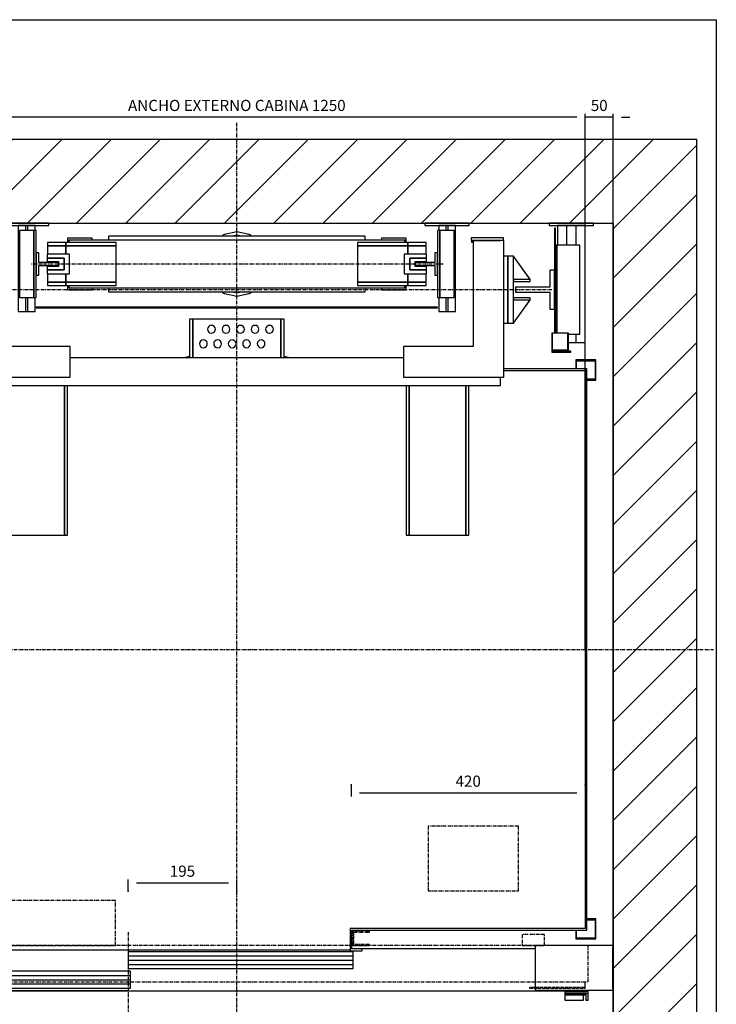
# Model space of a CAD drawing. Extents: x 5 to 2457, y 10 to 287.
# Drawn here: x 75 to 200, y 110 to 287 of the extents above; entities that cross this region are included whole.
import ezdxf

# ---------------------------------------------------------------- set-up
doc = ezdxf.new("R2010")
doc.units = 0
doc.header["$LTSCALE"] = 0.5
doc.header["$MEASUREMENT"] = 0
doc.linetypes.add('ACAD_ISO02W100', pattern=[15, 12, -3])
doc.linetypes.add('ACAD_ISO10W100', pattern=[18.5, 12, -3, 0.5, -3])
doc.layers.get('0').update_dxf_attribs({"linetype": 'CONTINUOUS'})
for name, color, linetype in [('3', 5, 'ACAD_ISO02W100'), ('6', 7, 'CONTINUOUS'), ('7', 6, 'ACAD_ISO10W100'), ('8', 3, 'CONTINUOUS'), ('9', 7, 'CONTINUOUS')]:
    doc.layers.add(name, color=color, linetype=linetype)
doc.styles.add('LD', font='ARIALUNI.TTF')
doc.dimstyles.new('LIFT', dxfattribs={"dimtxt": 2, "dimasz": 1.5, "dimexe": 0.6, "dimexo": 0, "dimgap": 0.5, "dimtad": 1, "dimdec": 0, "dimzin": 0, "dimdsep": 46, "dimtxsty": 'LD', "dimcen": 0, "dimdle": 3.5, "dimclrd": 1, "dimclre": 1, "dimclrt": 5, "dimadec": 0, "dimazin": 0, "dimtfac": 1, "dimtdec": 0, "dimtix": 1, "dimtmove": 1, "dimatfit": 3, "dimfxl": 0, "dimtolj": 1, "dimtzin": 0, "dimarcsym": 0})

# ---------------------------------------------------------------- blocks, each defined once
blk = doc.blocks.new('BORD_MACPUARSA_A4_V')
at = {"layer": '8'}
for p, q in [((0, 277), (190, 277)), ((190, 277), (190, 0))]:
    blk.add_line(p, q, dxfattribs=at)
blk = doc.blocks.new('LD_20170307072040_00000000')
blk.add_blockref('BORD_MACPUARSA_A4_V', (0, 0))
blk = doc.blocks.new('LD_20170307072040_00000002')
for p, q in [((0, 1585), (-150, 1585)), ((-150, 1585), (-150, -150)), ((1425, 1585), (0, 1585)), ((1575, 1585), (1425, 1585)), ((1575, -150), (1575, 1585)), ((0, 1435), (0, 1078.6)), ((0, -70), (0, 1435)), ((0, 1435), (1425, 1435)), ((1425, 140), (1425, 1435)), ((1425, 1435), (1425, -70)), ((0, 1055.6), (0, 943)), ((0, 857), (0, 756)), ((0, 664), (0, 644)), ((0, 286), (0, 267.5)), ((1425, 0), (1425, 100)), ((0, 35), (0, 0)), ((0, 0), (55, 0)), ((55, 0), (0, 0)), ((0, 0), (0, -70)), ((58, 0), (137, 0)), ((137, 0), (58, 0)), ((1407, 0), (1425, 0)), ((1425, 0), (1407, 0)), ((1425, -70), (1425, 0)), ((25, -70), (0, -70)), ((25, -150), (25, -70)), ((1425, -70), (1085, -70)), ((1085, -70), (1085, -150)), ((-150, -150), (0, -150)), ((0, -150), (25, -150)), ((1085, -150), (1425, -150)), ((1425, -150), (1575, -150))]:
    blk.add_line(p, q)
blk = doc.blocks.new('_DotSmall')
at = {"color": 0, "linetype": 'ByBlock', "const_width": 0.5}
blk.add_lwpolyline([(-0.0625, 0, 1), (0.0625, 0, 1)], format="xyb", close=True, dxfattribs=at)
blk = doc.blocks.new('*D121')
at = {"layer": '9', "color": 1}
for p, q in [((94.5, 112.9), (18.84, 112.9)), ((19.44, 112.9), (19.44, 110)), ((20.94, 110), (18.84, 110))]:
    blk.add_line(p, q, dxfattribs=at)
for p in [(94.49, 112.9), (20.93, 110)]:
    blk.add_point(p, dxfattribs=at)
at = {"layer": '9', "color": 1, "xscale": 1.5, "yscale": 1.5, "zscale": 1.5, "rotation": 90}
blk.add_blockref('_DotSmall', (19.44, 110), dxfattribs=at)
at = {"layer": '9', "color": 5, "insert": (18.94, 111.45), "char_height": 2, "attachment_point": 8, "rotation": 90, "style": 'LD'}
blk.add_mtext('29', dxfattribs=at)
blk = doc.blocks.new('_NONE')
blk = doc.blocks.new('LD_20170307072040_0000000A')
at = {"layer": '7'}
for p, q in [((0, -851), (0, 944)), ((-930, 0), (855, 0))]:
    blk.add_line(p, q, dxfattribs=at)
blk = doc.blocks.new('LD_20170307072040_0000000C')
for p, q in [((-628, 503), (-628, -501.5)), ((-479, 503), (-628, 503)), ((-625, -501.5), (-625, 500)), ((-625, 500), (-479, 500)), ((628, 503), (479, 503)), ((479, 500), (625, 500)), ((625, 500), (625, -500)), ((628, -503), (628, 503)), ((-628, -501.5), (-625, -501.5)), ((-596.5, -500), (-626.5, -500)), ((-626.5, -500), (-626.5, -503)), ((-626.5, -503), (-599.5, -503)), ((-599.5, -503), (-599.5, -607)), ((-596.5, -584), (-596.5, -500)), ((203.5, -500), (203.5, -540)), ((625, -500), (203.5, -500)), ((206.5, -537), (206.5, -503)), ((206.5, -503), (628, -503)), ((-596.5, -538.5), (203.5, -538.5)), ((203.5, -540), (225, -540)), ((225, -537), (206.5, -537)), ((225, -540), (225, -537)), ((-599.5, -607), (-618, -607)), ((-618, -607), (-618, -610)), ((-618, -610), (-598, -610))]:
    blk.add_line(p, q)
blk = doc.blocks.new('LD_20170307072040_0000000D')
for p, q in [((-420, 93), (-478, 93)), ((-478, 93), (-478, 88)), ((-420, 93), (-478, 93)), ((-478, 93), (-478, 88)), ((-420, 88), (-420, 93)), ((-420, 88), (-420, 93)), ((478, 93), (420, 93)), ((420, 93), (420, 88)), ((478, 93), (420, 93)), ((420, 93), (420, 88)), ((478, 88), (478, 93)), ((478, 88), (478, 93)), ((-424, 88), (-479, 88)), ((-479, 88), (-479, -157)), ((-473, 88), (-420, 88)), ((-473, 88), (-420, 88)), ((-421, 88), (-424, 88)), ((-421, 88), (-424, 88)), ((-424, -102), (-424, 88)), ((-424, 85), (-421, 85)), ((-424, 85), (-421, 85)), ((-421, 85), (-421, 88)), ((-421, 85), (-421, 88)), ((420, 88), (473, 88)), ((420, 88), (473, 88)), ((421, 88), (421, 85)), ((424, 88), (421, 88)), ((421, 88), (421, 85)), ((424, 88), (421, 88)), ((421, 85), (424, 85)), ((421, 85), (424, 85)), ((479, 88), (424, 88)), ((424, 88), (424, -102)), ((479, -157), (479, 88)), ((-479, 60), (-486, 60)), ((-486, 60), (-486, -60)), ((486, 60), (479, 60)), ((486, -60), (486, 60)), ((-486, -60), (-479, -60)), ((-79, -53), (-85, -53)), ((-85, -53), (-85, -122)), ((-79, -53), (-85, -53)), ((-85, -53), (-85, -122)), ((79, -53), (-79, -53)), ((-79, -53), (-79, -122)), ((-79, -122), (-79, -53)), ((79, -53), (-79, -53)), ((-79, -53), (-79, -122)), ((-79, -122), (-79, -53)), ((-52, -68.3), (-52.5, -71)), ((-52, -68.3), (-52.5, -71)), ((-50.4, -66.1), (-52, -68.3)), ((-50.4, -66.1), (-52, -68.3)), ((-48.2, -64.5), (-50.4, -66.1)), ((-48.2, -64.5), (-50.4, -66.1)), ((-45.5, -64), (-48.2, -64.5)), ((-45.5, -64), (-48.2, -64.5)), ((-42.8, -64.5), (-45.5, -64)), ((-42.8, -64.5), (-45.5, -64)), ((-40.6, -66.1), (-42.8, -64.5)), ((-40.6, -66.1), (-42.8, -64.5)), ((-39, -68.3), (-40.6, -66.1)), ((-39, -68.3), (-40.6, -66.1)), ((-38.5, -71), (-39, -68.3)), ((-38.5, -71), (-39, -68.3)), ((-26, -68.3), (-26.5, -71)), ((-26, -68.3), (-26.5, -71)), ((-24.4, -66.1), (-26, -68.3)), ((-24.4, -66.1), (-26, -68.3)), ((-22.2, -64.5), (-24.4, -66.1)), ((-22.2, -64.5), (-24.4, -66.1)), ((-19.5, -64), (-22.2, -64.5)), ((-19.5, -64), (-22.2, -64.5)), ((-16.8, -64.5), (-19.5, -64)), ((-16.8, -64.5), (-19.5, -64)), ((-14.6, -66.1), (-16.8, -64.5)), ((-14.6, -66.1), (-16.8, -64.5)), ((-13, -68.3), (-14.6, -66.1)), ((-13, -68.3), (-14.6, -66.1)), ((-12.5, -71), (-13, -68.3)), ((-12.5, -71), (-13, -68.3)), ((0, -68.3), (-0.5, -71)), ((0, -68.3), (-0.5, -71)), ((1.6, -66.1), (0, -68.3)), ((1.6, -66.1), (0, -68.3)), ((3.8, -64.5), (1.6, -66.1)), ((3.8, -64.5), (1.6, -66.1)), ((6.5, -64), (3.8, -64.5)), ((6.5, -64), (3.8, -64.5)), ((9.2, -64.5), (6.5, -64)), ((9.2, -64.5), (6.5, -64)), ((11.4, -66.1), (9.2, -64.5)), ((11.4, -66.1), (9.2, -64.5)), ((13, -68.3), (11.4, -66.1)), ((13, -68.3), (11.4, -66.1)), ((13.5, -71), (13, -68.3)), ((13.5, -71), (13, -68.3)), ((26, -68.3), (25.5, -71)), ((26, -68.3), (25.5, -71)), ((27.6, -66.1), (26, -68.3)), ((27.6, -66.1), (26, -68.3)), ((29.8, -64.5), (27.6, -66.1)), ((29.8, -64.5), (27.6, -66.1)), ((32.5, -64), (29.8, -64.5)), ((32.5, -64), (29.8, -64.5)), ((35.2, -64.5), (32.5, -64)), ((35.2, -64.5), (32.5, -64)), ((37.4, -66.1), (35.2, -64.5)), ((37.4, -66.1), (35.2, -64.5)), ((39, -68.3), (37.4, -66.1)), ((39, -68.3), (37.4, -66.1)), ((39.5, -71), (39, -68.3)), ((39.5, -71), (39, -68.3)), ((52, -68.3), (51.5, -71)), ((52, -68.3), (51.5, -71)), ((53.6, -66.1), (52, -68.3)), ((53.6, -66.1), (52, -68.3)), ((55.8, -64.5), (53.6, -66.1)), ((55.8, -64.5), (53.6, -66.1)), ((58.5, -64), (55.8, -64.5)), ((58.5, -64), (55.8, -64.5)), ((61.2, -64.5), (58.5, -64)), ((61.2, -64.5), (58.5, -64)), ((63.4, -66.1), (61.2, -64.5)), ((63.4, -66.1), (61.2, -64.5)), ((65, -68.3), (63.4, -66.1)), ((65, -68.3), (63.4, -66.1)), ((65.5, -71), (65, -68.3)), ((65.5, -71), (65, -68.3)), ((85, -53), (79, -53)), ((79, -53), (79, -122)), ((79, -122), (79, -53)), ((85, -53), (79, -53)), ((79, -53), (79, -122)), ((79, -122), (79, -53)), ((85, -122), (85, -53)), ((85, -122), (85, -53)), ((479, -60), (486, -60)), ((-52.5, -71), (-52, -73.7)), ((-52.5, -71), (-52, -73.7)), ((-52, -73.7), (-50.4, -75.9)), ((-52, -73.7), (-50.4, -75.9)), ((-50.4, -75.9), (-48.2, -77.5)), ((-50.4, -75.9), (-48.2, -77.5)), ((-48.2, -77.5), (-45.5, -78)), ((-48.2, -77.5), (-45.5, -78)), ((-45.5, -78), (-42.8, -77.5)), ((-45.5, -78), (-42.8, -77.5)), ((-42.8, -77.5), (-40.6, -75.9)), ((-42.8, -77.5), (-40.6, -75.9)), ((-40.6, -75.9), (-39, -73.7)), ((-40.6, -75.9), (-39, -73.7)), ((-39, -73.7), (-38.5, -71)), ((-39, -73.7), (-38.5, -71)), ((-26.5, -71), (-26, -73.7)), ((-26.5, -71), (-26, -73.7)), ((-26, -73.7), (-24.4, -75.9)), ((-26, -73.7), (-24.4, -75.9)), ((-24.4, -75.9), (-22.2, -77.5)), ((-24.4, -75.9), (-22.2, -77.5)), ((-22.2, -77.5), (-19.5, -78)), ((-22.2, -77.5), (-19.5, -78)), ((-19.5, -78), (-16.8, -77.5)), ((-19.5, -78), (-16.8, -77.5)), ((-16.8, -77.5), (-14.6, -75.9)), ((-16.8, -77.5), (-14.6, -75.9)), ((-14.6, -75.9), (-13, -73.7)), ((-14.6, -75.9), (-13, -73.7)), ((-13, -73.7), (-12.5, -71)), ((-13, -73.7), (-12.5, -71)), ((-0.5, -71), (0, -73.7)), ((-0.5, -71), (0, -73.7)), ((0, -73.7), (1.6, -75.9)), ((0, -73.7), (1.6, -75.9)), ((1.6, -75.9), (3.8, -77.5)), ((1.6, -75.9), (3.8, -77.5)), ((3.8, -77.5), (6.5, -78)), ((3.8, -77.5), (6.5, -78)), ((6.5, -78), (9.2, -77.5)), ((6.5, -78), (9.2, -77.5)), ((9.2, -77.5), (11.4, -75.9)), ((9.2, -77.5), (11.4, -75.9)), ((11.4, -75.9), (13, -73.7)), ((11.4, -75.9), (13, -73.7)), ((13, -73.7), (13.5, -71)), ((13, -73.7), (13.5, -71)), ((25.5, -71), (26, -73.7)), ((25.5, -71), (26, -73.7)), ((26, -73.7), (27.6, -75.9)), ((26, -73.7), (27.6, -75.9)), ((27.6, -75.9), (29.8, -77.5)), ((27.6, -75.9), (29.8, -77.5)), ((29.8, -77.5), (32.5, -78)), ((29.8, -77.5), (32.5, -78)), ((32.5, -78), (35.2, -77.5)), ((32.5, -78), (35.2, -77.5)), ((35.2, -77.5), (37.4, -75.9)), ((35.2, -77.5), (37.4, -75.9)), ((37.4, -75.9), (39, -73.7)), ((37.4, -75.9), (39, -73.7)), ((39, -73.7), (39.5, -71)), ((39, -73.7), (39.5, -71)), ((51.5, -71), (52, -73.7)), ((51.5, -71), (52, -73.7)), ((52, -73.7), (53.6, -75.9)), ((52, -73.7), (53.6, -75.9)), ((53.6, -75.9), (55.8, -77.5)), ((53.6, -75.9), (55.8, -77.5)), ((55.8, -77.5), (58.5, -78)), ((55.8, -77.5), (58.5, -78)), ((58.5, -78), (61.2, -77.5)), ((58.5, -78), (61.2, -77.5)), ((61.2, -77.5), (63.4, -75.9)), ((61.2, -77.5), (63.4, -75.9)), ((63.4, -75.9), (65, -73.7)), ((63.4, -75.9), (65, -73.7)), ((65, -73.7), (65.5, -71)), ((65, -73.7), (65.5, -71)), ((-299, -102), (-424, -102)), ((-299, -157), (-299, -102)), ((-66.5, -94.3), (-67, -97)), ((-66.5, -94.3), (-67, -97)), ((-67, -97), (-66.5, -99.7)), ((-67, -97), (-66.5, -99.7)), ((-64.9, -92.1), (-66.5, -94.3)), ((-64.9, -92.1), (-66.5, -94.3)), ((-66.5, -99.7), (-64.9, -101.9)), ((-66.5, -99.7), (-64.9, -101.9)), ((-62.7, -90.5), (-64.9, -92.1)), ((-62.7, -90.5), (-64.9, -92.1)), ((-64.9, -101.9), (-62.7, -103.5)), ((-64.9, -101.9), (-62.7, -103.5)), ((-60, -90), (-62.7, -90.5)), ((-60, -90), (-62.7, -90.5)), ((-62.7, -103.5), (-60, -104)), ((-62.7, -103.5), (-60, -104)), ((-57.3, -90.5), (-60, -90)), ((-57.3, -90.5), (-60, -90)), ((-60, -104), (-57.3, -103.5)), ((-60, -104), (-57.3, -103.5)), ((-55.1, -92.1), (-57.3, -90.5)), ((-55.1, -92.1), (-57.3, -90.5)), ((-57.3, -103.5), (-55.1, -101.9)), ((-57.3, -103.5), (-55.1, -101.9)), ((-53.5, -94.3), (-55.1, -92.1)), ((-53.5, -94.3), (-55.1, -92.1)), ((-55.1, -101.9), (-53.5, -99.7)), ((-55.1, -101.9), (-53.5, -99.7)), ((-53, -97), (-53.5, -94.3)), ((-53, -97), (-53.5, -94.3)), ((-53.5, -99.7), (-53, -97)), ((-53.5, -99.7), (-53, -97)), ((-41, -94.3), (-41.5, -97)), ((-41, -94.3), (-41.5, -97)), ((-41.5, -97), (-41, -99.7)), ((-41.5, -97), (-41, -99.7)), ((-39.4, -92.1), (-41, -94.3)), ((-39.4, -92.1), (-41, -94.3)), ((-41, -99.7), (-39.4, -101.9)), ((-41, -99.7), (-39.4, -101.9)), ((-37.2, -90.5), (-39.4, -92.1)), ((-37.2, -90.5), (-39.4, -92.1)), ((-39.4, -101.9), (-37.2, -103.5)), ((-39.4, -101.9), (-37.2, -103.5)), ((-34.5, -90), (-37.2, -90.5)), ((-34.5, -90), (-37.2, -90.5)), ((-37.2, -103.5), (-34.5, -104)), ((-37.2, -103.5), (-34.5, -104)), ((-31.8, -90.5), (-34.5, -90)), ((-31.8, -90.5), (-34.5, -90)), ((-34.5, -104), (-31.8, -103.5)), ((-34.5, -104), (-31.8, -103.5)), ((-29.6, -92.1), (-31.8, -90.5)), ((-29.6, -92.1), (-31.8, -90.5)), ((-31.8, -103.5), (-29.6, -101.9)), ((-31.8, -103.5), (-29.6, -101.9)), ((-28, -94.3), (-29.6, -92.1)), ((-28, -94.3), (-29.6, -92.1)), ((-29.6, -101.9), (-28, -99.7)), ((-29.6, -101.9), (-28, -99.7)), ((-27.5, -97), (-28, -94.3)), ((-27.5, -97), (-28, -94.3)), ((-28, -99.7), (-27.5, -97)), ((-28, -99.7), (-27.5, -97)), ((-15, -94.3), (-15.5, -97)), ((-15, -94.3), (-15.5, -97)), ((-15.5, -97), (-15, -99.7)), ((-15.5, -97), (-15, -99.7)), ((-13.4, -92.1), (-15, -94.3)), ((-13.4, -92.1), (-15, -94.3)), ((-15, -99.7), (-13.4, -101.9)), ((-15, -99.7), (-13.4, -101.9)), ((-11.2, -90.5), (-13.4, -92.1)), ((-11.2, -90.5), (-13.4, -92.1)), ((-13.4, -101.9), (-11.2, -103.5)), ((-13.4, -101.9), (-11.2, -103.5)), ((-8.5, -90), (-11.2, -90.5)), ((-8.5, -90), (-11.2, -90.5)), ((-11.2, -103.5), (-8.5, -104)), ((-11.2, -103.5), (-8.5, -104)), ((-5.8, -90.5), (-8.5, -90)), ((-5.8, -90.5), (-8.5, -90)), ((-8.5, -104), (-5.8, -103.5)), ((-8.5, -104), (-5.8, -103.5)), ((-3.6, -92.1), (-5.8, -90.5)), ((-3.6, -92.1), (-5.8, -90.5)), ((-5.8, -103.5), (-3.6, -101.9)), ((-5.8, -103.5), (-3.6, -101.9)), ((-2, -94.3), (-3.6, -92.1)), ((-2, -94.3), (-3.6, -92.1)), ((-3.6, -101.9), (-2, -99.7)), ((-3.6, -101.9), (-2, -99.7)), ((-1.5, -97), (-2, -94.3)), ((-1.5, -97), (-2, -94.3)), ((-2, -99.7), (-1.5, -97)), ((-2, -99.7), (-1.5, -97)), ((11, -94.3), (10.5, -97)), ((11, -94.3), (10.5, -97)), ((10.5, -97), (11, -99.7)), ((10.5, -97), (11, -99.7)), ((12.6, -92.1), (11, -94.3)), ((12.6, -92.1), (11, -94.3)), ((11, -99.7), (12.6, -101.9)), ((11, -99.7), (12.6, -101.9)), ((14.8, -90.5), (12.6, -92.1)), ((14.8, -90.5), (12.6, -92.1)), ((12.6, -101.9), (14.8, -103.5)), ((12.6, -101.9), (14.8, -103.5)), ((17.5, -90), (14.8, -90.5)), ((17.5, -90), (14.8, -90.5)), ((14.8, -103.5), (17.5, -104)), ((14.8, -103.5), (17.5, -104)), ((20.2, -90.5), (17.5, -90)), ((20.2, -90.5), (17.5, -90)), ((17.5, -104), (20.2, -103.5)), ((17.5, -104), (20.2, -103.5)), ((22.4, -92.1), (20.2, -90.5)), ((22.4, -92.1), (20.2, -90.5)), ((20.2, -103.5), (22.4, -101.9)), ((20.2, -103.5), (22.4, -101.9)), ((24, -94.3), (22.4, -92.1)), ((24, -94.3), (22.4, -92.1)), ((22.4, -101.9), (24, -99.7)), ((22.4, -101.9), (24, -99.7)), ((24.5, -97), (24, -94.3)), ((24.5, -97), (24, -94.3)), ((24, -99.7), (24.5, -97)), ((24, -99.7), (24.5, -97)), ((37, -94.3), (36.5, -97)), ((37, -94.3), (36.5, -97)), ((36.5, -97), (37, -99.7)), ((36.5, -97), (37, -99.7)), ((38.6, -92.1), (37, -94.3)), ((38.6, -92.1), (37, -94.3)), ((37, -99.7), (38.6, -101.9)), ((37, -99.7), (38.6, -101.9)), ((40.8, -90.5), (38.6, -92.1)), ((40.8, -90.5), (38.6, -92.1)), ((38.6, -101.9), (40.8, -103.5)), ((38.6, -101.9), (40.8, -103.5)), ((43.5, -90), (40.8, -90.5)), ((43.5, -90), (40.8, -90.5)), ((40.8, -103.5), (43.5, -104)), ((40.8, -103.5), (43.5, -104)), ((46.2, -90.5), (43.5, -90)), ((46.2, -90.5), (43.5, -90)), ((43.5, -104), (46.2, -103.5)), ((43.5, -104), (46.2, -103.5)), ((48.4, -92.1), (46.2, -90.5)), ((48.4, -92.1), (46.2, -90.5)), ((46.2, -103.5), (48.4, -101.9)), ((46.2, -103.5), (48.4, -101.9)), ((50, -94.3), (48.4, -92.1)), ((50, -94.3), (48.4, -92.1)), ((48.4, -101.9), (50, -99.7)), ((48.4, -101.9), (50, -99.7)), ((50.5, -97), (50, -94.3)), ((50.5, -97), (50, -94.3)), ((50, -99.7), (50.5, -97)), ((50, -99.7), (50.5, -97)), ((424, -102), (299, -102)), ((299, -102), (299, -157)), ((299, -122), (-299, -122)), ((-479, -157), (-299, -157)), ((-473, -157), (-473, -172)), ((299, -157), (479, -157)), ((473, -172), (473, -157)), ((-473, -172), (473, -172)), ((-416, -172), (-416, -440)), ((-416, -172), (-416, -440)), ((-411, -172), (-411, -440)), ((-411, -440), (-411, -172)), ((-411, -172), (-411, -440)), ((-411, -440), (-411, -172)), ((-309, -172), (-309, -440)), ((-309, -440), (-309, -172)), ((-309, -172), (-309, -440)), ((-309, -440), (-309, -172)), ((-304, -440), (-304, -172)), ((-304, -440), (-304, -172)), ((304, -172), (304, -440)), ((304, -172), (304, -440)), ((309, -172), (309, -440)), ((309, -440), (309, -172)), ((309, -172), (309, -440)), ((309, -440), (309, -172)), ((411, -172), (411, -440)), ((411, -440), (411, -172)), ((411, -172), (411, -440)), ((411, -440), (411, -172)), ((416, -440), (416, -172)), ((416, -440), (416, -172)), ((-416, -440), (-411, -440)), ((-416, -440), (-411, -440)), ((-411, -440), (-309, -440)), ((-411, -440), (-309, -440)), ((-309, -440), (-304, -440)), ((-309, -440), (-304, -440)), ((304, -440), (309, -440)), ((304, -440), (309, -440)), ((309, -440), (411, -440)), ((309, -440), (411, -440)), ((411, -440), (416, -440)), ((411, -440), (416, -440))]:
    blk.add_line(p, q)
blk = doc.blocks.new('LD_20170307072040_00000011')
for p, q in [((35, 35), (26.5, 35)), ((26.5, 35), (26.5, 4.5)), ((35, -35), (35, 35)), ((26.5, 4.5), (-35, 4.5)), ((-35, 4.5), (-35, -4.5)), ((-35, -4.5), (26.5, -4.5)), ((26.5, -4.5), (26.5, -35)), ((26.5, -35), (35, -35))]:
    blk.add_line(p, q)
blk = doc.blocks.new('LD_20170307072040_00000013')
for p, q in [((35, 110.5), (35, -78)), ((36.5, 110.5), (35, 110.5)), ((35, 110.5), (35, -78)), ((36.5, 110.5), (35, 110.5)), ((36.5, -78), (36.5, 110.5)), ((36.5, -78), (36.5, 110.5)), ((30.3, -78), (30, -78)), ((30, -78), (30, -112)), ((30.3, -78), (30, -78)), ((30, -78), (30, -112)), ((58.6, -78), (30.3, -78)), ((30.3, -78), (30.3, -108)), ((58.6, -78), (30.3, -78)), ((30.3, -78), (30.3, -108)), ((58.6, -108), (58.6, -78)), ((59.7, -78), (58.6, -78)), ((58.6, -78), (58.6, -108)), ((58.6, -108), (58.6, -78)), ((59.7, -78), (58.6, -78)), ((58.6, -78), (58.6, -108)), ((59.7, -108), (59.7, -78)), ((59.7, -108), (59.7, -78)), ((30, -112), (64, -112)), ((30, -112), (64, -112)), ((30.3, -108), (58.6, -108)), ((30.3, -108), (58.6, -108)), ((31.5, -110.5), (31.5, -108)), ((31.5, -110.5), (31.5, -108)), ((64, -110.5), (31.5, -110.5)), ((64, -110.5), (31.5, -110.5)), ((35, -108), (35, -110.5)), ((35, -108), (35, -110.5)), ((35, -110.5), (60, -110.5)), ((35, -110.5), (60, -110.5)), ((36.5, -109), (36.5, -108)), ((36.5, -109), (36.5, -108)), ((60, -109), (36.5, -109)), ((60, -109), (36.5, -109)), ((58.6, -108), (59.7, -108)), ((58.6, -108), (59.7, -108)), ((60, -110.5), (60, -109)), ((60, -110.5), (60, -109)), ((64, -112), (64, -110.5)), ((64, -112), (64, -110.5))]:
    blk.add_line(p, q)
blk = doc.blocks.new('LD_20170307072040_00000017')
blk.add_line((15.1, 73), (5, 75))
blk.add_line((15.1, 73), (5, 75))
blk = doc.blocks.new('LD_20170307072040_00000018')
blk.add_line((-5, 75), (-15.1, 73))
blk.add_line((-5, 75), (-15.1, 73))
blk = doc.blocks.new('LD_20170307072040_0000001A')
at = {"layer": '7'}
blk.add_line((565, 0), (-565, 0), dxfattribs=at)
blk = doc.blocks.new('LD_20170307072040_0000001C')
for p, q in [((0, 60), (-10, 60)), ((-10, 60), (-10, -60)), ((0.1, 60.1), (-0.1, 59.9)), ((-0.1, 59.9), (29.9, 17.9)), ((0, -60), (0, 60)), ((30.1, 18.1), (0.1, 60.1)), ((30, 18.2), (0, 18.2)), ((0, 18.2), (0, 14.8)), ((29.9, 17.9), (30.1, 18.1)), ((30, 14.8), (30, 18.2)), ((0, 14.8), (30, 14.8)), ((30, -14.8), (0, -14.8)), ((0, -14.8), (0, -18.2)), ((30, -18.2), (30, -14.8)), ((29.9, -17.9), (-0.1, -59.9)), ((0, -18.2), (30, -18.2)), ((0.1, -60.1), (30.1, -18.1)), ((30.1, -18.1), (29.9, -17.9)), ((-10, -60), (0, -60)), ((-0.1, -59.9), (0.1, -60.1))]:
    blk.add_line(p, q)
blk = doc.blocks.new('LD_20170307072040_0000001F')
for p, q in [((-400, 73.5), (-400, 0)), ((730, 75), (420, 75)), ((403.9, 70), (0, 70)), ((0, 70), (0, 40)), ((403.9, 40), (403.9, 70)), ((0, 40), (403.9, 40)), ((-425, 31.8), (-425, 3)), ((-404.5, 31.8), (-425, 31.8)), ((-400, 28), (-403, 28)), ((-403, 28), (-403, -2)), ((-400, 31.8), (-401.5, 31.8)), ((-400, -5), (-400, 28)), ((4, 35), (-399.9, 35)), ((-399.9, 35), (-399.9, 5)), ((4, 5), (4, 35)), ((-425, 3), (-425, 0)), ((-423, 3), (-425, 3)), ((-425, 0), (-403, 0)), ((-400, 0), (822, 0)), ((-399.9, 5), (4, 5)), ((822, 1), (822, -2)), ((825, -5), (825, 1)), ((-430.9, -5), (-473, -5)), ((-473, -5), (-473, -17)), ((-473, -17), (-469, -17)), ((-469, -7), (-430.9, -7)), ((-469, -17), (-469, -7)), ((-403, -2), (-467, -2)), ((-467, -2), (-467, -5)), ((-467, -5), (-400, -5)), ((-464.4, -7), (-464.4, -17)), ((-430.9, -7), (-464.4, -7)), ((-464.4, -17), (-430.9, -17)), ((-430.9, -7), (-430.9, -5)), ((-430.9, -17), (-430.9, -7)), ((822, -2), (783, -2)), ((783, -2), (783, -5)), ((783, -5), (783, -7)), ((825, -5), (783, -5)), ((783, -5), (825, -5)), ((783, -7), (821, -7)), ((783, -7), (783, -17)), ((816.5, -7), (783, -7)), ((783, -17), (816.5, -17)), ((816.5, -17), (816.5, -7)), ((821, -7), (821, -17)), ((821, -17), (825, -17)), ((825, -17), (825, -5))]:
    blk.add_line(p, q)
at = {"layer": '3'}
for p, q in [((819, 6), (720, 6)), ((720, 6), (720, 5)), ((720, 5), (820, 5)), ((819, 16), (819, 6)), ((820, 5), (820, 16))]:
    blk.add_line(p, q, dxfattribs=at)
at = {"layer": '7'}
for p, q in [((538, 295), (538, 179)), ((700, 295), (538, 295)), ((700, 179), (700, 295)), ((-273, 190), (-401, 190)), ((-401, 190), (-401, 81)), ((-273, 81), (-273, 190)), ((538, 179), (700, 179)), ((-22.5, 162), (-225.5, 162)), ((-225.5, 162), (-225.5, 81)), ((-22.5, 81), (-22.5, 162)), ((-403, 107), (-433, 107)), ((-433, 107), (-433, 105)), ((-403, 81), (-403, 107)), ((403, 107), (403, 81)), ((433, 107), (403, 107)), ((433, 105), (433, 107)), ((-433, 105), (-405, 105)), ((-405, 105), (-405, 83)), ((0, 105), (0, -160)), ((405, 83), (405, 105)), ((405, 105), (433, 105)), ((747, 101), (707, 101)), ((707, 101), (707, 81)), ((747, 81), (747, 101)), ((825, 81), (-435, 81)), ((-435, 81), (-435, 16)), ((-405, 83), (-433, 83)), ((-433, 83), (-433, 81)), ((-433, 81), (-403, 81)), ((-401, 81), (-273, 81)), ((-225.5, 81), (-22.5, 81)), ((403, 81), (433, 81)), ((433, 83), (405, 83)), ((433, 81), (433, 83)), ((707, 81), (747, 81)), ((825, 16), (825, 81)), ((-435, 16), (825, 16))]:
    blk.add_line(p, q, dxfattribs=at)
at = {"layer": '8'}
for p, q in [((0, 62.5), (404, 62.5)), ((0, 55), (404, 55)), ((0, 47.5), (404, 47.5)), ((-400, 27.5), (4, 27.5)), ((-400, 20), (4, 20)), ((-400, 12.5), (4, 12.5))]:
    blk.add_line(p, q, dxfattribs=at)
blk = doc.blocks.new('*D154')
at = {"layer": '9', "color": 1}
for p, q in [((94.5, 130.73), (94.5, 132.83)), ((114, 130.73), (114, 132.83)), ((112.5, 132.23), (96, 132.23))]:
    blk.add_line(p, q, dxfattribs=at)
for p in [(94.5, 130.74), (114, 130.74)]:
    blk.add_point(p, dxfattribs=at)
for points in [[(94.5, 132.23), (96, 132.48), (96, 131.98), (94.5, 132.23)], [(114, 132.23), (112.5, 131.98), (112.5, 132.48), (114, 132.23)]]:
    blk.add_solid(points, dxfattribs=at)
at = {"layer": '9', "color": 5, "insert": (104.25, 132.73), "char_height": 2, "attachment_point": 8, "style": 'LD'}
blk.add_mtext('195', dxfattribs=at)
blk = doc.blocks.new('*D155')
at = {"layer": '9', "color": 1}
for p, q in [((176.5, 174.1), (176.5, 270.1)), ((181.5, 174.1), (181.5, 270.1)), ((175, 269.5), (173.5, 269.5)), ((181.5, 269.5), (176.5, 269.5)), ((183, 269.5), (184.5, 269.5))]:
    blk.add_line(p, q, dxfattribs=at)
for p in [(176.5, 174.11), (181.5, 174.11)]:
    blk.add_point(p, dxfattribs=at)
for points in [[(176.5, 269.5), (175, 269.25), (175, 269.75), (176.5, 269.5)], [(181.5, 269.5), (183, 269.75), (183, 269.25), (181.5, 269.5)]]:
    blk.add_solid(points, dxfattribs=at)
at = {"layer": '9', "color": 5, "insert": (179, 270), "char_height": 2, "attachment_point": 8, "style": 'LD'}
blk.add_mtext('50', dxfattribs=at)
blk = doc.blocks.new('LD_20170307072040_00000022')
for p, q in [((-608, 519), (-644, 519)), ((-644, 519), (-644, 483)), ((-642.5, 517.5), (-609.5, 517.5)), ((-642.5, 484.5), (-642.5, 517.5)), ((-609.5, 517.5), (-609.5, 503)), ((-608, 503), (-608, 519)), ((608, 519), (608, 503)), ((644, 519), (608, 519)), ((609.5, 503), (609.5, 517.5)), ((609.5, 517.5), (642.5, 517.5)), ((642.5, 517.5), (642.5, 484.5)), ((644, 483), (644, 519)), ((-644, 483), (-628, 483)), ((-628, 484.5), (-642.5, 484.5)), ((642.5, 484.5), (628, 484.5)), ((628, 483), (644, 483)), ((-644, -483), (-644, -519)), ((-628, -483), (-644, -483)), ((-642.5, -517.5), (-642.5, -484.5)), ((-642.5, -484.5), (-628, -484.5)), ((644, -483), (628, -483)), ((628, -484.5), (642.5, -484.5)), ((642.5, -484.5), (642.5, -517.5)), ((644, -519), (644, -483)), ((-609.5, -503), (-609.5, -517.5)), ((-608, -519), (-608, -503)), ((608, -503), (608, -519)), ((609.5, -517.5), (609.5, -503)), ((-644, -519), (-608, -519)), ((-609.5, -517.5), (-642.5, -517.5)), ((608, -519), (644, -519)), ((642.5, -517.5), (609.5, -517.5))]:
    blk.add_line(p, q)
blk = doc.blocks.new('*D160')
at = {"layer": '9', "color": 1}
for p, q in [((134.5, 149.86), (134.5, 147.76)), ((175, 148.36), (136, 148.36)), ((176.5, 149.86), (176.5, 147.76))]:
    blk.add_line(p, q, dxfattribs=at)
for p in [(134.5, 149.85), (176.5, 149.85)]:
    blk.add_point(p, dxfattribs=at)
for points in [[(134.5, 148.36), (136, 148.61), (136, 148.11), (134.5, 148.36)], [(176.5, 148.36), (175, 148.11), (175, 148.61), (176.5, 148.36)]]:
    blk.add_solid(points, dxfattribs=at)
at = {"layer": '9', "color": 5, "insert": (155.5, 148.86), "char_height": 2, "attachment_point": 8, "style": 'LD'}
blk.add_mtext('420', dxfattribs=at)
blk = doc.blocks.new('*D161')
at = {"layer": '9', "color": 1}
for p, q in [((51.5, 224.1), (51.5, 270.1)), ((176.5, 224.1), (176.5, 270.1)), ((175, 269.5), (53, 269.5))]:
    blk.add_line(p, q, dxfattribs=at)
for p in [(51.5, 224.11), (176.5, 224.11)]:
    blk.add_point(p, dxfattribs=at)
for points in [[(51.5, 269.5), (53, 269.75), (53, 269.25), (51.5, 269.5)], [(176.5, 269.5), (175, 269.25), (175, 269.75), (176.5, 269.5)]]:
    blk.add_solid(points, dxfattribs=at)
at = {"layer": '9', "color": 5, "insert": (114, 270), "char_height": 2, "attachment_point": 8, "style": 'LD'}
blk.add_mtext('ANCHO EXTERNO CABINA 1250', dxfattribs=at)
blk = doc.blocks.new('LD_20170307072040_00000023')
for p, q in [((-306.5, 38.5), (-339.5, 38.5)), ((-339.5, 38.5), (-339.5, 32.5)), ((-216.5, 38.5), (-306.5, 38.5)), ((-306.5, 38.5), (-306.5, 32.5)), ((-306.5, 32.5), (-306.5, 38.5)), ((-259.5, 46.5), (-303.5, 46.5)), ((-303.5, 46.5), (-303.5, 38.5)), ((301.5, 42.5), (-301.5, 42.5)), ((-301.5, 42.5), (-301.5, 38.5)), ((-300.5, 43.5), (-259.5, 43.5)), ((-300.5, 42.5), (-300.5, 43.5)), ((-259.5, 43.5), (-259.5, 46.5)), ((230, 50), (-230, 50)), ((-230, 50), (-230, 42.5)), ((-216.5, 32.5), (-216.5, 38.5)), ((306.5, 38.5), (216.5, 38.5)), ((216.5, 38.5), (216.5, 32.5)), ((230, 42.5), (230, 50)), ((303.5, 46.5), (259.5, 46.5)), ((259.5, 46.5), (259.5, 43.5)), ((259.5, 43.5), (300.5, 43.5)), ((300.5, 43.5), (300.5, 42.5)), ((301.5, 38.5), (301.5, 42.5)), ((303.5, 38.5), (303.5, 46.5)), ((306.5, 32.5), (306.5, 38.5)), ((339.5, 38.5), (306.5, 38.5)), ((306.5, 38.5), (306.5, 32.5)), ((339.5, 32.5), (339.5, 38.5)), ((-339.5, 32.5), (-306.5, 32.5)), ((-306.5, 32.5), (-339.5, 32.5)), ((-339.5, 32.5), (-339.5, 17.5)), ((-306.5, 32.5), (-216.5, 32.5)), ((-216.5, 32.5), (-306.5, 32.5)), ((-306.5, 32.5), (-306.5, 17.5)), ((-306.5, 17.5), (-306.5, 32.5)), ((-216.5, -32.5), (-216.5, 32.5)), ((216.5, 32.5), (306.5, 32.5)), ((306.5, 32.5), (216.5, 32.5)), ((216.5, 32.5), (216.5, -32.5)), ((306.5, 17.5), (306.5, 32.5)), ((306.5, 32.5), (339.5, 32.5)), ((339.5, 32.5), (306.5, 32.5)), ((306.5, 32.5), (306.5, 17.5)), ((339.5, 17.5), (339.5, 32.5)), ((-339.5, -17.5), (-339.5, -32.5)), ((-306.5, -17.5), (-306.5, -32.5)), ((-306.5, -32.5), (-306.5, -17.5)), ((306.5, -32.5), (306.5, -17.5)), ((306.5, -17.5), (306.5, -32.5)), ((339.5, -32.5), (339.5, -17.5)), ((-339.5, -32.5), (-339.5, -38.5)), ((-306.5, -32.5), (-339.5, -32.5)), ((-339.5, -32.5), (-306.5, -32.5)), ((-306.5, -32.5), (-216.5, -32.5)), ((-216.5, -32.5), (-306.5, -32.5)), ((-306.5, -32.5), (-306.5, -38.5)), ((-306.5, -38.5), (-306.5, -32.5)), ((-216.5, -38.5), (-216.5, -32.5)), ((216.5, -32.5), (306.5, -32.5)), ((306.5, -32.5), (216.5, -32.5)), ((216.5, -32.5), (216.5, -38.5)), ((306.5, -38.5), (306.5, -32.5)), ((306.5, -32.5), (306.5, -38.5)), ((339.5, -32.5), (306.5, -32.5)), ((306.5, -32.5), (339.5, -32.5)), ((339.5, -38.5), (339.5, -32.5)), ((-339.5, -38.5), (-306.5, -38.5)), ((-306.5, -38.5), (-216.5, -38.5)), ((-303.5, -38.5), (-303.5, -46.5)), ((-303.5, -46.5), (-259.5, -46.5)), ((-301.5, -38.5), (-301.5, -42.5)), ((-301.5, -42.5), (301.5, -42.5)), ((-300.5, -43.5), (-300.5, -42.5)), ((-259.5, -43.5), (-300.5, -43.5)), ((-259.5, -46.5), (-259.5, -43.5)), ((-230, -42.5), (-230, -50)), ((-230, -50), (230, -50)), ((216.5, -38.5), (306.5, -38.5)), ((230, -50), (230, -42.5)), ((300.5, -43.5), (259.5, -43.5)), ((259.5, -43.5), (259.5, -46.5)), ((259.5, -46.5), (303.5, -46.5)), ((300.5, -42.5), (300.5, -43.5)), ((301.5, -42.5), (301.5, -38.5)), ((303.5, -46.5), (303.5, -38.5)), ((306.5, -38.5), (339.5, -38.5))]:
    blk.add_line(p, q)
blk = doc.blocks.new('LD_20170307072040_00000024')
for p, q in [((-15, 17.5), (-15, 10.5)), ((25, 17.5), (-15, 17.5)), ((-15, 10.5), (-15, 4.5)), ((15, 10.5), (-15, 10.5)), ((-15, 10.5), (15, 10.5)), ((-15, 4.5), (5, 4.5)), ((5, 4.5), (5, -4.5)), ((15, -10.5), (15, 10.5)), ((15, 10.5), (15, -10.5)), ((25, -17.5), (25, 17.5)), ((-15, -4.5), (-15, -10.5)), ((5, -4.5), (-15, -4.5)), ((-15, -10.5), (15, -10.5)), ((-15, -10.5), (-15, -17.5)), ((15, -10.5), (-15, -10.5)), ((-15, -17.5), (25, -17.5))]:
    blk.add_line(p, q)
blk = doc.blocks.new('LD_20170307072040_00000025')
for p, q in [((-25, 17.5), (-25, -17.5)), ((15, 17.5), (-25, 17.5)), ((-15, 10.5), (-15, -10.5)), ((15, 10.5), (-15, 10.5)), ((-15, -10.5), (-15, 10.5)), ((-15, 10.5), (15, 10.5)), ((-5, -4.5), (-5, 4.5)), ((-5, 4.5), (15, 4.5)), ((15, 10.5), (15, 17.5)), ((15, 4.5), (15, 10.5)), ((-25, -17.5), (15, -17.5)), ((-15, -10.5), (15, -10.5)), ((15, -10.5), (-15, -10.5)), ((15, -4.5), (-5, -4.5)), ((15, -10.5), (15, -4.5)), ((15, -17.5), (15, -10.5))]:
    blk.add_line(p, q)
blk = doc.blocks.new('LD_20170307072040_00000028')
for p, q in [((20, 20), (15, 20)), ((15, 20), (15, 2.5)), ((20, -20), (20, 20)), ((15, 2.5), (-20, 2.5)), ((-20, 2.5), (-20, -2.5)), ((-20, -2.5), (15, -2.5)), ((15, -2.5), (15, -20)), ((15, -20), (20, -20))]:
    blk.add_line(p, q)
blk = doc.blocks.new('LD_20170307072040_00000029')
for p, q in [((-20, 20), (-20, -20)), ((-15, 20), (-20, 20)), ((-15, 2.5), (-15, 20)), ((20, 2.5), (-15, 2.5)), ((20, -2.5), (20, 2.5)), ((-15, -2.5), (20, -2.5)), ((-15, -20), (-15, -2.5)), ((-20, -20), (-15, -20))]:
    blk.add_line(p, q)
blk = doc.blocks.new('LD_20170307072040_0000002A')
for p, q in [((-22, 53.1), (-26.7, 50)), ((0, 57.5), (-22, 53.1)), ((22, 53.1), (0, 57.5)), ((26.7, 50), (22, 53.1)), ((0, 51.5), (-7.5, 50)), ((7.5, 50), (0, 51.5)), ((-26.7, -50), (-22, -53.1)), ((-7.5, -50), (0, -51.5)), ((0, -51.5), (7.5, -50)), ((22, -53.1), (26.7, -50)), ((-22, -53.1), (0, -57.5)), ((0, -57.5), (22, -53.1))]:
    blk.add_line(p, q)
blk = doc.blocks.new('LD_20170307072040_0000002C')
at = {"layer": '7'}
blk.add_line((370, 0), (-370, 0), dxfattribs=at)
blk = doc.blocks.new('LD_20170307072040_0000002D')
for p, q in [((-640, 0), (-640, -4)), ((-560, 0), (-640, 0)), ((-560, -4), (-560, 0)), ((-417, 0), (-417, -4)), ((-337, 0), (-417, 0)), ((-337, -4), (-337, 0)), ((337, 0), (337, -4)), ((417, 0), (337, 0)), ((417, -4), (417, 0)), ((560, 0), (560, -4)), ((640, 0), (560, 0)), ((640, -4), (640, 0)), ((-640, -4), (-560, -4)), ((-608, -4), (-625, -4)), ((-625, -4), (-625, -214)), ((-592, -4), (-608, -4)), ((-608, -39), (-608, -4)), ((-575, -4), (-592, -4)), ((-592, -4), (-592, -39)), ((-575, -39), (-575, -4)), ((-417, -4), (-337, -4)), ((-375, -4), (-392, -4)), ((-392, -4), (-392, -158)), ((-364, -13), (-390, -13)), ((-390, -13), (-390, -133)), ((-362, -4), (-379, -4)), ((-379, -4), (-379, -13)), ((-375, -13), (-375, -4)), ((-360, -13), (-364, -13)), ((-364, -13), (-364, -133)), ((-364, -133), (-364, -13)), ((-362, -13), (-362, -4)), ((-360, -133), (-360, -13)), ((337, -4), (417, -4)), ((364, -13), (360, -13)), ((360, -13), (360, -133)), ((379, -4), (362, -4)), ((362, -4), (362, -13)), ((364, -133), (364, -13)), ((390, -13), (364, -13)), ((364, -13), (364, -133)), ((392, -4), (375, -4)), ((375, -4), (375, -13)), ((379, -13), (379, -4)), ((390, -133), (390, -13)), ((392, -158), (392, -4)), ((560, -4), (640, -4)), ((592, -4), (575, -4)), ((575, -4), (575, -39)), ((608, -4), (592, -4)), ((592, -39), (592, -4)), ((625, -4), (608, -4)), ((608, -4), (608, -39)), ((625, -214), (625, -4)), ((-574, -39), (-615, -39)), ((-615, -39), (-615, -199)), ((-570, -39), (-574, -39)), ((-574, -39), (-574, -199)), ((-574, -199), (-574, -39)), ((-570, -199), (-570, -39)), ((574, -39), (571.5, -39)), ((574, -197), (574, -39)), ((615, -39), (574, -39)), ((574, -39), (574, -197)), ((615, -199), (615, -39)), ((-390, -133), (-364, -133)), ((-379, -133), (-379, -158)), ((-375, -158), (-375, -133)), ((-364, -133), (-360, -133)), ((-362, -158), (-362, -133)), ((360, -133), (364, -133)), ((362, -133), (362, -158)), ((364, -133), (390, -133)), ((375, -133), (375, -158)), ((379, -158), (379, -133)), ((-392, -158), (-375, -158)), ((-379, -158), (-362, -158)), ((362, -158), (379, -158)), ((375, -158), (392, -158)), ((-615, -199), (-574, -199)), ((-608, -214), (-608, -199)), ((-592, -199), (-592, -214)), ((-575, -214), (-575, -199)), ((-574, -199), (-570, -199)), ((594.7, -199), (615, -199)), ((608, -199), (608, -214)), ((-625, -214), (-608, -214)), ((-608, -214), (-592, -214)), ((-592, -214), (-575, -214)), ((594.7, -214), (608, -214)), ((608, -214), (625, -214))]:
    blk.add_line(p, q)
blk = doc.blocks.new('LD_20170307072040_0000002E')
for p, q in [((360, 0.5), (-360, 0.5)), ((-360, 0.5), (-360, -0.5)), ((360, -0.5), (360, 0.5)), ((-360, -0.5), (360, -0.5))]:
    blk.add_line(p, q)
blk = doc.blocks.new('LD_20170307072040_0000002F')
for p, q in [((0, 40), (-140, 40)), ((-140, 40), (-140, -40)), ((0, 40), (-140, 40)), ((-140, 40), (-140, -40)), ((0, 37.5), (-1, 37.5)), ((-1, 37.5), (-1, -37.5)), ((0, 37.5), (-1, 37.5)), ((-1, 37.5), (-1, -37.5)), ((0, 37.5), (0, 40)), ((0, 37.5), (0, 40)), ((0, -37.5), (0, 37.5)), ((0, -37.5), (0, 37.5)), ((-140, -40), (0, -40)), ((-140, -40), (0, -40)), ((-1, -37.5), (0, -37.5)), ((-1, -37.5), (0, -37.5)), ((0, -40), (0, -37.5)), ((0, -40), (0, -37.5))]:
    blk.add_line(p, q)
blk = doc.blocks.new('LD_20170307072040_00000032')
at = {"layer": '8'}
for p, q in [((-150, 1352.6), (82.4, 1585)), ((-150, 1441), (-6, 1585)), ((-150, 1529.4), (-94.4, 1585)), ((20.8, 1435), (170.8, 1585)), ((109.2, 1435), (259.2, 1585)), ((197.6, 1435), (347.6, 1585)), ((286, 1435), (436, 1585)), ((374.3, 1435), (524.3, 1585)), ((462.7, 1435), (612.7, 1585)), ((551.1, 1435), (701.1, 1585)), ((639.5, 1435), (789.5, 1585)), ((727.9, 1435), (877.9, 1585)), ((816.3, 1435), (966.3, 1585)), ((904.7, 1435), (1054.7, 1585)), ((993.1, 1435), (1143.1, 1585)), ((1081.4, 1435), (1231.4, 1585)), ((1169.8, 1435), (1319.8, 1585)), ((1258.2, 1435), (1408.2, 1585)), ((1346.6, 1435), (1496.6, 1585)), ((1425, 1425), (1575, 1575)), ((1425, 1425), (1575, 1575)), ((1425, 1336.6), (1575, 1486.6)), ((-150, 1264.2), (0, 1414.2)), ((1425, 1248.2), (1575, 1398.2)), ((-150, 1175.8), (0, 1325.8)), ((1425, 1159.8), (1575, 1309.8)), ((-150, 1087.4), (0, 1237.4)), ((1425, 1071.4), (1575, 1221.4)), ((-150, 999), (0, 1149)), ((1425, 983.1), (1575, 1133.1)), ((-150, 910.7), (0, 1060.7)), ((1425, 894.7), (1575, 1044.7)), ((-150, 822.3), (0, 972.3)), ((1425, 806.3), (1575, 956.3)), ((-150, 733.9), (0, 883.9)), ((1425, 717.9), (1575, 867.9)), ((-150, 645.5), (0, 795.5)), ((1425, 629.5), (1575, 779.5)), ((-150, 557.1), (0, 707.1)), ((1425, 541.1), (1575, 691.1)), ((-150, 468.7), (0, 618.7)), ((1425, 452.7), (1575, 602.7)), ((-150, 380.3), (0, 530.3)), ((1425, 364.3), (1575, 514.3)), ((-150, 291.9), (0, 441.9)), ((1425, 276), (1575, 426)), ((-150, 203.6), (0, 353.6)), ((1425, 187.6), (1575, 337.6)), ((-150, 115.2), (0, 265.2)), ((1425, 99.2), (1575, 249.2)), ((-150, 26.8), (0, 176.8)), ((1425, 10.8), (1575, 160.8)), ((-150, -61.6), (0, 88.4)), ((1352.6, -150), (1575, 72.4)), ((-150, -150), (0, 0)), ((-150, -150), (0, 0)), ((1441, -150), (1575, -16)), ((-61.6, -150), (18.4, -70)), ((1087.4, -150), (1167.4, -70)), ((1175.8, -150), (1255.8, -70)), ((1264.2, -150), (1344.2, -70)), ((1529.4, -150), (1575, -104.4))]:
    blk.add_line(p, q, dxfattribs=at)

msp = doc.modelspace()

# ---------------------------------------------------------------- block references
at = {"layer": '6'}
msp.add_blockref('LD_20170307072040_00000000', (10, 10), dxfattribs=at)
at = {"layer": '6', "xscale": 0.1, "yscale": 0.1, "zscale": 0.1}
for name, p in [('LD_20170307072040_0000000A', (114, 174.1)), ('LD_20170307072040_00000002', (39, 107)), ('LD_20170307072040_00000032', (39, 107)), ('LD_20170307072040_0000002D', (114, 250.5)), ('LD_20170307072040_0000002A', (114, 243.2)), ('LD_20170307072040_00000013', (167.5, 238.6)), ('LD_20170307072040_0000000D', (114, 238.6)), ('LD_20170307072040_00000023', (114, 243.2)), ('LD_20170307072040_00000029', (80, 243.2)), ('LD_20170307072040_00000024', (81.5, 243.2)), ('LD_20170307072040_00000025', (146.5, 243.2)), ('LD_20170307072040_00000028', (148, 243.2)), ('LD_20170307072040_0000001C', (163.6, 238.6)), ('LD_20170307072040_0000002C', (114, 243.2)), ('LD_20170307072040_00000011', (167.5, 238.6)), ('LD_20170307072040_0000001A', (114, 238.6)), ('LD_20170307072040_0000002E', (114, 235.4)), ('LD_20170307072040_00000022', (114, 174.1)), ('LD_20170307072040_00000018', (106, 219.1)), ('LD_20170307072040_00000017', (122, 219.1)), ('LD_20170307072040_0000000C', (114, 174.1)), ('LD_20170307072040_0000001F', (94.5, 112.9)), ('LD_20170307072040_0000002F', (181.5, 117))]:
    msp.add_blockref(name, p, dxfattribs=at)

# ---------------------------------------------------------------- dimensions: what is measured, and where the dimension line sits
at = {"layer": '9'}
dim = msp.add_linear_dim(base=(114, 269.497), p1=(51.5, 224.1), p2=(176.5, 224.1), text='ANCHO EXTERNO CABINA <>', dimstyle='LIFT', override={"dimscale": 1, "dimlfac": 10, "dimtix": 1}, dxfattribs=at)
dim.commit()
dim.dimension.update_dxf_attribs({"geometry": '*D161', "text_midpoint": (114, 269.497)})
for base, p1, p2, picture, middle in [((179, 269.497), (176.5, 174.1), (181.5, 174.1), '*D155', (179, 269.497)), ((155.5, 148.364), (134.5, 149.864), (176.5, 149.864), '*D160', (155.5, 148.364)), ((104.25, 132.228), (94.5, 130.728), (114, 130.728), '*D154', (104.25, 132.228))]:
    dim = msp.add_linear_dim(base=base, p1=p1, p2=p2, dimstyle='LIFT', override={"dimscale": 1, "dimlfac": 10, "dimtix": 1}, dxfattribs=at)
    dim.commit()
    dim.dimension.update_dxf_attribs({"geometry": picture, "text_midpoint": middle})
dim = msp.add_linear_dim(base=(19.442, 111.45), p1=(20.942, 110), p2=(94.5, 112.9), angle=90, dimstyle='LIFT', override={"dimscale": 1, "dimlfac": 10, "dimblk1": 'DOTSMALL', "dimblk2": 'NONE', "dimsah": 1, "dimtix": 1}, dxfattribs=at)
dim.commit()
dim.dimension.update_dxf_attribs({"geometry": '*D121', "text_midpoint": (19.442, 111.45)})

doc.saveas('drawing.dxf')
